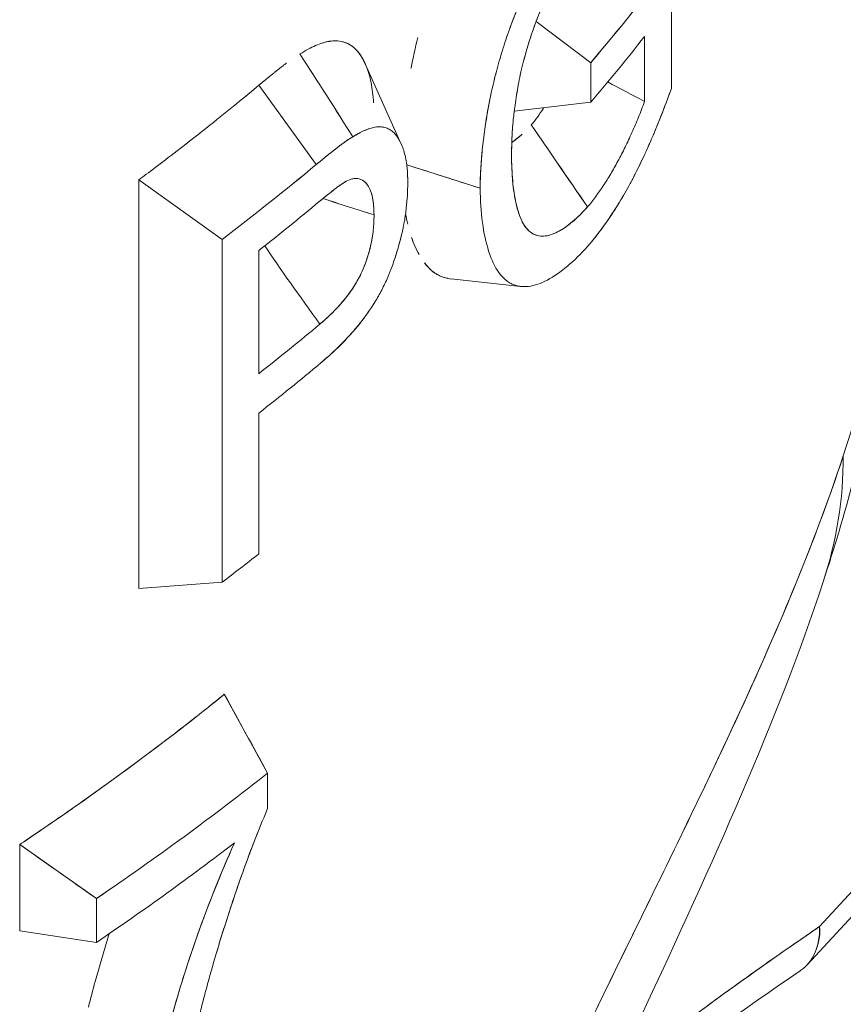
# Model space of a CAD drawing. Units: inches. Extents: x 3 to 195, y 3 to 12.
# Drawn here: x 175 to 175, y 11 to 11 of the extents above; entities that cross this region are included whole.
import ezdxf

# ---------------------------------------------------------------- set-up
doc = ezdxf.new("R2010")
doc.units = ezdxf.units.IN
doc.header["$MEASUREMENT"] = 0
doc.layers.get('0').update_dxf_attribs({"linetype": 'CONTINUOUS'})
doc.layers.add('DETAIL', color=1, linetype='CONTINUOUS')

# ---------------------------------------------------------------- blocks, each defined once
blk = doc.blocks.new('A$C0c5a7e51')
at = {"color": 0, "linetype": 'Continuous', "lineweight": 0, "extrusion": (-1e-16, 0.816497, 0.57735)}
for p, q in [((1.14548, 20.05684), (1.14548, 20.01757)), ((1.14548, 20.01757), (1.14548, 20.05684)), ((1.12048, 20.02553), (1.1036, 20.03828)), ((1.1036, 20.03828), (1.12048, 20.02553)), ((1.13714, 20.01354), (1.13714, 20.03365)), ((1.13714, 20.03365), (1.13714, 20.01354)), ((1.05071, 20.02514), (1.06185, 20.00035)), ((1.12048, 20.01328), (1.12048, 20.02553)), ((1.12048, 20.02553), (1.12048, 20.01328)), ((1.03554, 19.99399), (1.01782, 20.01857)), ((1.03554, 19.99399), (1.01782, 20.01857)), ((1.12048, 20.01328), (1.09682, 20.01055)), ((1.09682, 20.01055), (1.12048, 20.01328)), ((1.06356, 19.99393), (1.08626, 19.98666)), ((0.98066, 19.9893), (1.00641, 19.97083)), ((1.00641, 19.97083), (0.98066, 19.9893)), ((0.98066, 19.9893), (0.98066, 19.86271)), ((0.98066, 19.86271), (0.98066, 19.9893)), ((1.40191, 19.98654), (1.19131, 19.75811)), ((1.40191, 19.98654), (1.19131, 19.75811)), ((1.09895, 19.97707), (1.09883, 19.97734)), ((1.09968, 19.97565), (1.09967, 19.97564)), ((1.09967, 19.97564), (1.09968, 19.97565)), ((1.39941, 19.97615), (1.18748, 19.74627)), ((1.10898, 19.97255), (1.10897, 19.97256)), ((1.10897, 19.97256), (1.10898, 19.97255)), ((1.00641, 19.86469), (1.00641, 19.97083)), ((1.00641, 19.97083), (1.00641, 19.86469)), ((1.01776, 19.96735), (1.01776, 19.92925)), ((1.01776, 19.92925), (1.01776, 19.96735)), ((1.09871, 19.95627), (1.07734, 19.95857)), ((1.01776, 19.917), (1.01776, 19.87346)), ((1.01776, 19.87346), (1.01776, 19.917)), ((1.00641, 19.86469), (0.98066, 19.86271)), ((0.98066, 19.86271), (1.00641, 19.86469)), ((1.0071, 19.82999), (1.02049, 19.80562)), ((1.02049, 19.7946), (1.02049, 19.80562)), ((1.02049, 19.80562), (1.02049, 19.7946)), ((0.96752, 19.76678), (0.94378, 19.7835)), ((0.94378, 19.7835), (0.94378, 19.75673)), ((0.94378, 19.75673), (0.94378, 19.7835)), ((0.96752, 19.75317), (0.96752, 19.76678)), ((0.96752, 19.76678), (0.96752, 19.75317)), ((0.94378, 19.75673), (0.96752, 19.75317))]:
    blk.add_line(p, q, dxfattribs=at)
at = {"color": 0, "linetype": 'Continuous', "lineweight": 0, "extrusion": (1e-16, 2e-16, -1)}
blk.add_ellipse((0.10487, 20.31484), major_axis=(-1.1325, 0), ratio=0.57735, start_param=-2.735979, end_param=-2.683236, dxfattribs=at)
at = {"color": 0, "linetype": 'Continuous', "lineweight": 0}
for centre, major_axis, ratio, start_param, end_param in [((0.10482, 20.31486), (1.13256, 0), 0.57735, -0.458356, -0.405616), ((0.10487, 20.30259), (1.1325, 0), 0.57735, -0.458357, -0.423904), ((-15.96216, 18.00282), (-18.64409, 13.4241), 0.602547, -2.153111, -2.151638), ((0.0862, 20.02629), (1.1325, 0), 0.57735, -0.188396, 0), ((0.10484, 20.36657), (1.13254, 0), 0.577349, -0.650037, -0.606269), ((0.92861, 6.77966), (-11.36983, 11.25447), 0.724821, -0.95971, -0.958087), ((0.10487, 20.35431), (1.1325, 0), 0.57735, -0.633298, -0.604778), ((1.11137, 19.87102), (0.1097, -0.13297), 0.078597, -2.459719, -2.220526), ((0.10487, 20.3162), (1.1325, 0), 0.57735, -0.633298, -0.60449), ((0.10487, 20.30396), (1.1325, 0), 0.57735, -0.633298, -0.604033), ((1.01202, 19.92438), (0.18042, -0.05958), 0.802049, 0, 0.258914), ((0.10487, 20.26041), (1.1325, 0), 0.57735, -0.650037, -0.633298), ((1.01202, 19.92438), (0.15083, -0.10798), 0.00001, -0.000002, 0.000048), ((0.10477, 20.19046), (1.13263, 0), 0.57735, -0.704837, -0.629222), ((0.10487, 20.17681), (1.1325, 0), 0.57735, -0.704841, -0.644454)]:
    blk.add_ellipse(centre, major_axis=major_axis, ratio=ratio, start_param=start_param, end_param=end_param, dxfattribs=at)
at = {"color": 0, "linetype": 'Continuous', "lineweight": 0, "extrusion": (0, 4e-16, -1)}
blk.add_ellipse((0.10487, 20.36655), major_axis=(-1.1325, 0), ratio=0.57735, start_param=-2.535325, end_param=-2.491555, dxfattribs=at)
at = {"color": 0, "linetype": 'Continuous', "lineweight": 0, "extrusion": (0, 1e-16, -1)}
blk.add_ellipse((1.10327, 14.57002), major_axis=(4.87662, -4.57153), ratio=0.705656, start_param=-2.166449, end_param=-2.163741, dxfattribs=at)
at = {"color": 0, "linetype": 'Continuous', "lineweight": 0, "extrusion": (1e-16, 3e-16, -1)}
blk.add_ellipse((0.10487, 20.35431), major_axis=(-1.1325, 0), ratio=0.57735, start_param=-2.536814, end_param=-2.508294, dxfattribs=at)
at = {"color": 0, "linetype": 'Continuous', "lineweight": 0, "extrusion": (1e-16, 4e-16, -1)}
blk.add_ellipse((0.10487, 20.3162), major_axis=(-1.1325, 0), ratio=0.57735, start_param=-2.537103, end_param=-2.508294, dxfattribs=at)
at = {"color": 0, "linetype": 'Continuous', "lineweight": 0, "extrusion": (-1e-16, 0, -1)}
blk.add_ellipse((1.01202, 19.92438), major_axis=(0.18042, -0.05958), ratio=0.802049, start_param=-0.258914, end_param=0, dxfattribs=at)
at = {"color": 0, "linetype": 'Continuous', "lineweight": 0, "extrusion": (0, 0, -1)}
blk.add_ellipse((1.09402, 19.83609), major_axis=(-0.70482, 1.28015), ratio=0.054138, start_param=-1.564792, end_param=-1.54576, dxfattribs=at)
at = {"color": 0, "linetype": 'Continuous', "lineweight": 0, "extrusion": (1e-16, 0, -1)}
blk.add_ellipse((1.01202, 19.92438), major_axis=(0.15084, -0.10797), ratio=0.00001, start_param=0.000002, end_param=0.000051, dxfattribs=at)
at = {"color": 0, "linetype": 'Continuous', "lineweight": 0, "extrusion": (0, 3e-16, -1)}
blk.add_ellipse((0.10487, 20.19041), major_axis=(-1.1325, 0), ratio=0.57735, start_param=-2.512376, end_param=-2.436752, dxfattribs=at)
at = {"color": 0, "linetype": 'Continuous', "lineweight": 0}
for points, knots in [([(1.11959, 20.07756), (1.1155, 20.07268), (1.11118, 20.06689), (1.10504, 20.05685), (1.10305, 20.05327), (1.10023, 20.04757), (1.09931, 20.04561), (1.098, 20.04259), (1.09757, 20.04157), (1.09673, 20.03949), (1.09632, 20.03844), (1.09551, 20.03632), (1.09513, 20.03525), (1.09438, 20.0331), (1.09401, 20.03202), (1.09297, 20.02877), (1.09232, 20.0266), (1.09053, 20.02005), (1.08954, 20.01568), (1.08716, 20.00271), (1.08635, 19.99429), (1.08626, 19.98666)], [0, 0, 0, 0, 0.25, 0.25, 0.375, 0.375, 0.4375, 0.4375, 0.468751, 0.468751, 0.500001, 0.500001, 0.531251, 0.531251, 0.562501, 0.562501, 0.625001, 0.625001, 0.750001, 0.750001, 1.000001, 1.000001, 1.000001, 1.000001]), ([(1.11959, 20.07756), (1.11854, 20.07631), (1.1175, 20.07503), (1.11646, 20.0737), (1.11542, 20.07236), (1.11437, 20.07097), (1.1133, 20.06949), (1.11116, 20.06653), (1.10907, 20.06341), (1.10702, 20.06006), (1.10497, 20.05671), (1.103, 20.05314), (1.10111, 20.04933), (1.09922, 20.04553), (1.09747, 20.0415), (1.0959, 20.03735), (1.09512, 20.03528), (1.09437, 20.03313), (1.09367, 20.03096), (1.09297, 20.0288), (1.09232, 20.02663), (1.09173, 20.02444), (1.09113, 20.02226), (1.09058, 20.02008), (1.09008, 20.0179), (1.08959, 20.01572), (1.08914, 20.01355), (1.08874, 20.01138), (1.08834, 20.00922), (1.088, 20.00707), (1.0877, 20.00495), (1.0874, 20.00282), (1.08714, 20.00072), (1.08694, 19.99865), (1.08673, 19.99657), (1.08658, 19.99454), (1.08646, 19.99254), (1.08635, 19.99054), (1.08629, 19.98858), (1.08626, 19.98666)], [0, 0, 0, 0, 0.0625, 0.0625, 0.0625, 0.125, 0.125, 0.125, 0.25, 0.25, 0.25, 0.375, 0.375, 0.375, 0.5, 0.5, 0.5, 0.5625, 0.5625, 0.5625, 0.625, 0.625, 0.625, 0.6875, 0.6875, 0.6875, 0.75, 0.75, 0.75, 0.8125, 0.8125, 0.8125, 0.875, 0.875, 0.875, 0.9375, 0.9375, 0.9375, 1, 1, 1, 1]), ([(1.09852, 20.021), (1.09947, 20.02543), (1.10071, 20.02995), (1.10218, 20.03432), (1.10292, 20.0365), (1.10371, 20.03864), (1.10456, 20.04071), (1.10499, 20.04175), (1.10543, 20.04277), (1.10588, 20.04377), (1.10611, 20.04427), (1.10633, 20.04476), (1.10657, 20.04525), (1.1068, 20.04574), (1.10703, 20.04622), (1.10727, 20.0467), (1.10751, 20.04717), (1.10775, 20.04764), (1.10799, 20.0481), (1.10823, 20.04857), (1.10848, 20.04902), (1.10872, 20.04947), (1.10921, 20.05037), (1.1097, 20.05124), (1.1102, 20.05209), (1.1112, 20.05379), (1.11221, 20.05539), (1.11324, 20.05691), (1.11529, 20.05995), (1.11737, 20.06265), (1.11942, 20.06512)], [0, 0, 0, 0, 0.25, 0.25, 0.25, 0.375, 0.375, 0.375, 0.4375, 0.4375, 0.4375, 0.46875, 0.46875, 0.46875, 0.5, 0.5, 0.5, 0.53125, 0.53125, 0.53125, 0.5625, 0.5625, 0.5625, 0.625, 0.625, 0.625, 0.75, 0.75, 0.75, 1, 1, 1, 1]), ([(1.09852, 20.021), (1.099, 20.02324), (1.09954, 20.02547), (1.10016, 20.02771), (1.10077, 20.02995), (1.10145, 20.03216), (1.10219, 20.03435), (1.10293, 20.03654), (1.10372, 20.03867), (1.10458, 20.04075), (1.10543, 20.04283), (1.10633, 20.04482), (1.10726, 20.04668), (1.1082, 20.04854), (1.10917, 20.05034), (1.11017, 20.05204), (1.11117, 20.05373), (1.11218, 20.05534), (1.1132, 20.05685), (1.11422, 20.05837), (1.11525, 20.0598), (1.11628, 20.06116), (1.11731, 20.06252), (1.11834, 20.06381), (1.11942, 20.06512)], [0, 0, 0, 0, 0.125, 0.125, 0.125, 0.25, 0.25, 0.25, 0.375, 0.375, 0.375, 0.5, 0.5, 0.5, 0.625, 0.625, 0.625, 0.75, 0.75, 0.75, 0.875, 0.875, 0.875, 1, 1, 1, 1]), ([(1.03049, 20.02823), (1.03229, 20.02932), (1.03386, 20.03016), (1.03534, 20.03081), (1.03682, 20.03147), (1.03831, 20.03193), (1.0397, 20.03215), (1.0411, 20.03237), (1.04245, 20.03232), (1.04371, 20.03201), (1.04498, 20.03169), (1.04612, 20.0311), (1.04713, 20.03024), (1.04814, 20.02938), (1.04904, 20.02826), (1.04983, 20.02687), (1.05063, 20.02549), (1.05129, 20.02392), (1.05182, 20.02216), (1.05235, 20.0204), (1.05274, 20.01846), (1.05299, 20.01634), (1.05312, 20.01528), (1.05322, 20.01416), (1.05326, 20.0132), (1.05326, 20.01317), (1.05327, 20.01314), (1.05327, 20.0131)], [0, 0, 0, 0, 0.000223384, 0.000223384, 0.000223384, 0.000446769, 0.000446769, 0.000446769, 0.000670153, 0.000670153, 0.000670153, 0.000893538, 0.000893538, 0.000893538, 0.001116922, 0.001116922, 0.001116922, 0.001340307, 0.001340307, 0.001340307, 0.001563691, 0.001563691, 0.001563691, 0.001675383, 0.001675383, 0.001675383, 0.001679254, 0.001679254, 0.001679254, 0.001679254]), ([(1.03724, 20.03155), (1.03796, 20.03178), (1.03868, 20.03197), (1.03941, 20.0321), (1.0395, 20.03211), (1.03958, 20.03213), (1.03967, 20.03214), (1.04037, 20.03225), (1.04103, 20.03229), (1.04164, 20.03228), (1.04239, 20.03226), (1.04308, 20.03216), (1.04371, 20.03201), (1.04379, 20.03199), (1.04398, 20.03194), (1.0441, 20.0319), (1.0447, 20.03172), (1.04521, 20.03149), (1.04564, 20.03126), (1.04633, 20.03089), (1.04682, 20.0305), (1.04716, 20.03021), (1.04721, 20.03017), (1.04729, 20.0301), (1.04736, 20.03003), (1.04826, 20.02922), (1.04919, 20.02807), (1.05004, 20.0265), (1.05027, 20.02607), (1.0505, 20.02563), (1.05071, 20.02514)], [0.0003338515, 0.0003338515, 0.0003338515, 0.0003338515, 0.0004348108, 0.0004348108, 0.0004348108, 0.0004467688, 0.0004467688, 0.0004467688, 0.0005466664, 0.0005466664, 0.0005466664, 0.0006701533, 0.0006701533, 0.0006701533, 0.0006872133, 0.0006872133, 0.0006872133, 0.0007665796, 0.0007665796, 0.0007665796, 0.0008935377, 0.0008935377, 0.0008935377, 0.0009139211, 0.0009139211, 0.0009139211, 0.0011582305, 0.0011582305, 0.0011582305, 0.0012239335, 0.0012239335, 0.0012239335, 0.0012239335]), ([(1.06487, 20.02378), (1.06488, 20.02381), (1.06488, 20.02385), (1.06489, 20.02389), (1.06548, 20.02698), (1.06618, 20.03011), (1.06696, 20.03328)], [0.24912694, 0.24912694, 0.24912694, 0.24912694, 0.25, 0.25, 0.25, 0.32590672, 0.32590672, 0.32590672, 0.32590672]), ([(1.19244, 19.8648), (1.19587, 19.87518), (1.19898, 19.88567), (1.20455, 19.90683), (1.207, 19.91751), (1.21123, 19.939), (1.213, 19.94981), (1.21584, 19.97155), (1.21691, 19.98247), (1.21834, 20.00435), (1.2187, 20.01532), (1.2187, 20.02629)], [5.4228376, 5.4228376, 5.4228376, 5.4228376, 5.4605168, 5.4605168, 5.498196, 5.498196, 5.5358752, 5.5358752, 5.5735544, 5.5735544, 5.6112335, 5.6112335, 5.6112335, 5.6112335]), ([(1.01782, 20.01857), (1.01882, 20.01939), (1.01982, 20.02022), (1.02085, 20.02106), (1.02136, 20.02147), (1.02187, 20.02189), (1.02238, 20.0223), (1.02264, 20.0225), (1.0229, 20.02271), (1.02316, 20.02291), (1.02342, 20.02312), (1.0237, 20.02333), (1.02394, 20.02353), (1.02404, 20.0236), (1.02413, 20.02368), (1.02422, 20.02375), (1.02448, 20.02396), (1.02474, 20.02417), (1.02496, 20.02433), (1.0251, 20.02443), (1.02525, 20.02455), (1.02546, 20.02472), (1.02556, 20.02479), (1.02568, 20.02488), (1.02578, 20.02496), (1.02597, 20.0251), (1.02612, 20.02522), (1.02627, 20.02533), (1.02629, 20.02535), (1.02631, 20.02536), (1.02633, 20.02538)], [0, 0, 0, 0, 0.0001380056, 0.0001380056, 0.0001380056, 0.0002065112, 0.0002065112, 0.0002065112, 0.0002407645, 0.0002407645, 0.0002407645, 0.0002750181, 0.0002750181, 0.0002750181, 0.0002880496, 0.0002880496, 0.0002880496, 0.0003240558, 0.0003240558, 0.0003240558, 0.0003487223, 0.0003487223, 0.0003487223, 0.000360062, 0.000360062, 0.000360062, 0.0003792924, 0.0003792924, 0.0003792924, 0.0003819194, 0.0003819194, 0.0003819194, 0.0003819194]), ([(1.09599, 19.99716), (1.09602, 19.99901), (1.09605, 20.00086), (1.09619, 20.00372), (1.09625, 20.00469), (1.09641, 20.00665), (1.0965, 20.00764), (1.09666, 20.00914), (1.09671, 20.00964), (1.09683, 20.01065), (1.0969, 20.01115), (1.0971, 20.01268), (1.09726, 20.01371), (1.09775, 20.01681), (1.09812, 20.0189), (1.09852, 20.021)], [0, 0, 0, 0, 0.25, 0.25, 0.375, 0.375, 0.5, 0.5, 0.5625, 0.5625, 0.625, 0.625, 0.75, 0.75, 1, 1, 1, 1]), ([(1.09599, 19.99716), (1.096, 19.9978), (1.096, 19.99827), (1.09601, 19.99869), (1.09602, 19.9991), (1.09603, 19.99957), (1.09604, 20.00001), (1.09605, 20.00046), (1.09607, 20.00093), (1.09608, 20.00139), (1.0961, 20.00184), (1.09612, 20.00232), (1.09614, 20.00277), (1.09623, 20.00458), (1.09639, 20.00654), (1.0966, 20.00863), (1.09666, 20.00916), (1.09672, 20.00966), (1.09677, 20.01015), (1.09683, 20.01064), (1.0969, 20.01115), (1.09696, 20.01165), (1.0971, 20.01264), (1.09725, 20.01367), (1.09741, 20.0147), (1.09757, 20.01573), (1.09775, 20.01677), (1.09793, 20.0178), (1.09811, 20.01884), (1.09831, 20.01988), (1.09852, 20.021)], [0, 0, 0, 0, 0.0625, 0.0625, 0.0625, 0.125, 0.125, 0.125, 0.1875, 0.1875, 0.1875, 0.25, 0.25, 0.25, 0.5, 0.5, 0.5, 0.5625, 0.5625, 0.5625, 0.625, 0.625, 0.625, 0.75, 0.75, 0.75, 0.875, 0.875, 0.875, 1, 1, 1, 1]), ([(0.98066, 19.9893), (0.98333, 19.99126), (0.98751, 19.99439), (0.99248, 19.99822), (0.99621, 20.0011), (0.99925, 20.00349), (1.00262, 20.00616), (1.00851, 20.01085), (1.01367, 20.0151), (1.01782, 20.01857)], [0, 0, 0, 0, 0.000521363, 0.000521363, 0.000521363, 0.000912385, 0.000912385, 0.000912385, 0.001596674, 0.001596674, 0.001596674, 0.001596674]), ([(1.12029, 19.96951), (1.12265, 19.97238), (1.125, 19.97553), (1.12842, 19.98073), (1.12954, 19.98254), (1.13174, 19.98633), (1.13282, 19.98833), (1.13495, 19.99244), (1.13599, 19.99456), (1.13751, 19.99783), (1.13801, 19.99893), (1.139, 20.00116), (1.13949, 20.00228), (1.1419, 20.00799), (1.14372, 20.01276), (1.14548, 20.01757)], [0, 0, 0, 0, 0.2499993, 0.2499993, 0.374999, 0.374999, 0.4999987, 0.4999987, 0.6249984, 0.6249984, 0.6874982, 0.6874982, 0.749998, 0.749998, 0.9999974, 0.9999974, 0.9999974, 0.9999974]), ([(1.06388, 19.98826), (1.06387, 19.98915), (1.06385, 19.99004), (1.06381, 19.9909), (1.0638, 19.99133), (1.06377, 19.99176), (1.06374, 19.99217), (1.06371, 19.99259), (1.06367, 19.99299), (1.06362, 19.99339), (1.06344, 19.99499), (1.06316, 19.99648), (1.06277, 19.99782), (1.06258, 19.99849), (1.06236, 19.99912), (1.06212, 19.99971), (1.06188, 20.0003), (1.06162, 20.00087), (1.06134, 20.0014), (1.06076, 20.00245), (1.0601, 20.00335), (1.05935, 20.00404), (1.05897, 20.00439), (1.05857, 20.00468), (1.05815, 20.00491), (1.05772, 20.00515), (1.05727, 20.00533), (1.0568, 20.00545), (1.05633, 20.00558), (1.05583, 20.00565), (1.05533, 20.00567), (1.05482, 20.00569), (1.0543, 20.00565), (1.05377, 20.00556), (1.05163, 20.00521), (1.04926, 20.00403), (1.04689, 20.00262)], [0, 0, 0, 0, 0.0625, 0.0625, 0.0625, 0.09375, 0.09375, 0.09375, 0.125, 0.125, 0.125, 0.25, 0.25, 0.25, 0.3125, 0.3125, 0.3125, 0.375, 0.375, 0.375, 0.5, 0.5, 0.5, 0.5625, 0.5625, 0.5625, 0.625, 0.625, 0.625, 0.6875, 0.6875, 0.6875, 0.75, 0.75, 0.75, 1, 1, 1, 1]), ([(1.06388, 19.98826), (1.06387, 19.98886), (1.06387, 19.9893), (1.06386, 19.98969), (1.06385, 19.99008), (1.06383, 19.99052), (1.06381, 19.99094), (1.06379, 19.99135), (1.06377, 19.99178), (1.06374, 19.99218), (1.06371, 19.99259), (1.06367, 19.99299), (1.06362, 19.99339), (1.06353, 19.99419), (1.06342, 19.99496), (1.06327, 19.9957), (1.06313, 19.99644), (1.06296, 19.99715), (1.06277, 19.99782), (1.06258, 19.99849), (1.06236, 19.99912), (1.06212, 19.99972), (1.06188, 20.00032), (1.06162, 20.00088), (1.06133, 20.0014), (1.06104, 20.00193), (1.06074, 20.00242), (1.06041, 20.00286), (1.06007, 20.0033), (1.05972, 20.0037), (1.05934, 20.00405), (1.05916, 20.00422), (1.05896, 20.00438), (1.05876, 20.00452), (1.05857, 20.00467), (1.05836, 20.0048), (1.05815, 20.00491), (1.05772, 20.00515), (1.05727, 20.00533), (1.0568, 20.00545), (1.05633, 20.00558), (1.05584, 20.00565), (1.05533, 20.00567), (1.05507, 20.00568), (1.05482, 20.00567), (1.05456, 20.00566), (1.0543, 20.00564), (1.05404, 20.00561), (1.05378, 20.00557), (1.05325, 20.00548), (1.0527, 20.00534), (1.05215, 20.00516), (1.05159, 20.00498), (1.05102, 20.00476), (1.05044, 20.0045), (1.04987, 20.00424), (1.04928, 20.00396), (1.0487, 20.00364), (1.04811, 20.00333), (1.04752, 20.003), (1.04689, 20.00262)], [0, 0, 0, 0, 0.03125, 0.03125, 0.03125, 0.0625, 0.0625, 0.0625, 0.09375, 0.09375, 0.09375, 0.125, 0.125, 0.125, 0.1875, 0.1875, 0.1875, 0.25, 0.25, 0.25, 0.3125, 0.3125, 0.3125, 0.375, 0.375, 0.375, 0.4375, 0.4375, 0.4375, 0.5, 0.5, 0.5, 0.53125, 0.53125, 0.53125, 0.5625, 0.5625, 0.5625, 0.625, 0.625, 0.625, 0.6875, 0.6875, 0.6875, 0.71875, 0.71875, 0.71875, 0.75, 0.75, 0.75, 0.8125, 0.8125, 0.8125, 0.875, 0.875, 0.875, 0.9375, 0.9375, 0.9375, 1, 1, 1, 1]), ([(1.04689, 20.00262), (1.04597, 20.00203), (1.04504, 20.00144), (1.04386, 20.00059), (1.04363, 20.00042), (1.04316, 20.00007), (1.04292, 19.99989), (1.04221, 19.99935), (1.04174, 19.99898), (1.04103, 19.99843), (1.04079, 19.99824), (1.04032, 19.99787), (1.04008, 19.99768), (1.03937, 19.99711), (1.03889, 19.99673), (1.03746, 19.99557), (1.0365, 19.99478), (1.03554, 19.99399)], [0, 0, 0, 0, 0.250001, 0.250001, 0.312501, 0.312501, 0.375001, 0.375001, 0.500002, 0.500002, 0.562502, 0.562502, 0.625002, 0.625002, 0.750003, 0.750003, 1.000003, 1.000003, 1.000003, 1.000003]), ([(1.04689, 20.00262), (1.04661, 20.00245), (1.04638, 20.0023), (1.04616, 20.00216), (1.04594, 20.00201), (1.04571, 20.00186), (1.04547, 20.0017), (1.04499, 20.00138), (1.04452, 20.00106), (1.0441, 20.00076), (1.04368, 20.00045), (1.0432, 20.0001), (1.04276, 19.99976), (1.04232, 19.99943), (1.04184, 19.99906), (1.04136, 19.99869), (1.04039, 19.99794), (1.03944, 19.99718), (1.03853, 19.99644), (1.03761, 19.99569), (1.03666, 19.99491), (1.03554, 19.99399)], [0, 0, 0, 0, 0.0625, 0.0625, 0.0625, 0.125, 0.125, 0.125, 0.25, 0.25, 0.25, 0.375, 0.375, 0.375, 0.5, 0.5, 0.5, 0.75, 0.75, 0.75, 1, 1, 1, 1]), ([(1.11953, 19.98088), (1.11647, 19.97749), (1.11327, 19.97471), (1.10727, 19.9716), (1.10446, 19.97129), (1.10104, 19.97359), (1.10008, 19.9748), (1.0985, 19.97791), (1.09787, 19.97981), (1.09641, 19.98627), (1.09601, 19.99159), (1.09599, 19.99716)], [0, 0, 0, 0, 0.25, 0.25, 0.5, 0.5, 0.625, 0.625, 0.75, 0.75, 1, 1, 1, 1]), ([(1.11953, 19.98088), (1.11875, 19.98002), (1.11798, 19.97921), (1.1172, 19.97845), (1.11642, 19.97768), (1.11564, 19.97697), (1.11485, 19.9763), (1.11326, 19.97496), (1.11173, 19.9739), (1.11022, 19.97312), (1.10872, 19.97235), (1.10728, 19.97191), (1.10591, 19.97183), (1.10455, 19.97175), (1.10329, 19.97208), (1.10218, 19.97282), (1.10107, 19.97357), (1.1001, 19.97475), (1.09931, 19.97631), (1.09852, 19.97786), (1.09788, 19.97973), (1.0974, 19.98189), (1.09691, 19.98404), (1.09656, 19.98642), (1.09634, 19.98898), (1.09611, 19.99155), (1.096, 19.99424), (1.09599, 19.99716)], [0, 0, 0, 0, 0.0625, 0.0625, 0.0625, 0.125, 0.125, 0.125, 0.25, 0.25, 0.25, 0.375, 0.375, 0.375, 0.5, 0.5, 0.5, 0.625, 0.625, 0.625, 0.75, 0.75, 0.75, 0.875, 0.875, 0.875, 1, 1, 1, 1]), ([(1.04533, 19.98909), (1.04612, 19.98939), (1.04673, 19.98957), (1.04723, 19.98966), (1.04772, 19.98974), (1.04828, 19.98972), (1.0488, 19.98958), (1.04985, 19.9893), (1.05072, 19.98865), (1.05143, 19.98762), (1.05215, 19.98659), (1.05266, 19.98528), (1.05295, 19.9838), (1.05324, 19.98232), (1.05339, 19.98056), (1.05344, 19.97841)], [0, 0, 0, 0, 0.0000890975, 0.0000890975, 0.0000890975, 0.0001781949, 0.0001781949, 0.0001781949, 0.0003563898, 0.0003563898, 0.0003563898, 0.0005345847, 0.0005345847, 0.0005345847, 0.0007127796, 0.0007127796, 0.0007127796, 0.0007127796]), ([(1.05344, 19.97841), (1.0534, 19.9803), (1.05328, 19.9821), (1.05297, 19.98369), (1.05282, 19.98448), (1.05261, 19.98522), (1.05235, 19.98588), (1.05209, 19.98654), (1.05179, 19.98711), (1.05144, 19.98761), (1.05074, 19.98861), (1.04986, 19.9893), (1.04883, 19.98957), (1.04858, 19.98964), (1.04831, 19.98968), (1.04803, 19.9897), (1.04789, 19.9897), (1.04775, 19.98971), (1.04761, 19.9897), (1.04746, 19.98969), (1.04732, 19.98967), (1.04717, 19.98965), (1.04658, 19.98955), (1.04595, 19.98933), (1.04533, 19.98909)], [0, 0, 0, 0, 0.0001781948, 0.0001781948, 0.0001781948, 0.0002672922, 0.0002672922, 0.0002672922, 0.0003563896, 0.0003563896, 0.0003563896, 0.0005345844, 0.0005345844, 0.0005345844, 0.0005791331, 0.0005791331, 0.0005791331, 0.0006014075, 0.0006014075, 0.0006014075, 0.0006236818, 0.0006236818, 0.0006236818, 0.0007127796, 0.0007127796, 0.0007127796, 0.0007127796]), ([(1.04533, 19.98909), (1.04461, 19.98872), (1.04389, 19.98827), (1.04316, 19.98776), (1.04279, 19.98751), (1.04243, 19.98725), (1.04206, 19.98698), (1.04188, 19.98685), (1.04169, 19.98671), (1.04151, 19.98657), (1.04132, 19.98643), (1.04114, 19.98629), (1.04095, 19.98615), (1.04059, 19.98586), (1.04022, 19.98557), (1.03985, 19.98527), (1.03966, 19.98513), (1.03948, 19.98498), (1.03929, 19.98483), (1.03911, 19.98468), (1.03892, 19.98453), (1.03873, 19.98437), (1.03799, 19.98377), (1.03725, 19.98316), (1.0365, 19.98254)], [0, 0, 0, 0, 0.0000999513, 0.0000999513, 0.0000999513, 0.0001499269, 0.0001499269, 0.0001499269, 0.0001749147, 0.0001749147, 0.0001749147, 0.0001999025, 0.0001999025, 0.0001999025, 0.0002498782, 0.0002498782, 0.0002498782, 0.000274866, 0.000274866, 0.000274866, 0.0002998538, 0.0002998538, 0.0002998538, 0.000399805, 0.000399805, 0.000399805, 0.000399805]), ([(1.0365, 19.98254), (1.03853, 19.98422), (1.04001, 19.98542), (1.0412, 19.98634), (1.04179, 19.98679), (1.04253, 19.98733), (1.04324, 19.98782), (1.04395, 19.98831), (1.04467, 19.98875), (1.04533, 19.98909)], [0, 0, 0, 0, 0.0002000327, 0.0002000327, 0.0002000327, 0.0003000491, 0.0003000491, 0.0003000491, 0.0004000655, 0.0004000655, 0.0004000655, 0.0004000655]), ([(1.03698, 19.93259), (1.03867, 19.93405), (1.04036, 19.93555), (1.04204, 19.93715), (1.04287, 19.93795), (1.04371, 19.93878), (1.04453, 19.93965), (1.04536, 19.94051), (1.04618, 19.94141), (1.04699, 19.94235), (1.04861, 19.94422), (1.05022, 19.94624), (1.05175, 19.94845), (1.05252, 19.94955), (1.05327, 19.95069), (1.05399, 19.95189), (1.05435, 19.95248), (1.05471, 19.95309), (1.05505, 19.95372), (1.0554, 19.95435), (1.05574, 19.95499), (1.05606, 19.95564), (1.05672, 19.95694), (1.05734, 19.95829), (1.05791, 19.95967), (1.05806, 19.96001), (1.0582, 19.96035), (1.05833, 19.9607), (1.0584, 19.96087), (1.05847, 19.96104), (1.05854, 19.96122), (1.0586, 19.96139), (1.05867, 19.96156), (1.05873, 19.96174), (1.059, 19.96243), (1.05925, 19.96313), (1.05949, 19.96383), (1.06047, 19.96664), (1.06131, 19.96951), (1.06197, 19.97233), (1.06214, 19.97303), (1.06229, 19.97373), (1.06244, 19.97443), (1.06251, 19.97478), (1.06258, 19.97513), (1.06264, 19.97547), (1.06271, 19.97582), (1.06277, 19.97616), (1.06283, 19.97651), (1.06307, 19.97788), (1.06327, 19.97923), (1.06342, 19.98057), (1.06371, 19.98323), (1.06385, 19.98581), (1.06388, 19.98826)], [0, 0, 0, 0, 0.125, 0.125, 0.125, 0.1875, 0.1875, 0.1875, 0.25, 0.25, 0.25, 0.375, 0.375, 0.375, 0.4375, 0.4375, 0.4375, 0.46875, 0.46875, 0.46875, 0.5, 0.5, 0.5, 0.5625, 0.5625, 0.5625, 0.578125, 0.578125, 0.578125, 0.585937, 0.585937, 0.585937, 0.59375, 0.59375, 0.59375, 0.625, 0.625, 0.625, 0.75, 0.75, 0.75, 0.78125, 0.78125, 0.78125, 0.796875, 0.796875, 0.796875, 0.8125, 0.8125, 0.8125, 0.875, 0.875, 0.875, 1, 1, 1, 1]), ([(1.03698, 19.93259), (1.03793, 19.93341), (1.03878, 19.93415), (1.0396, 19.93489), (1.04042, 19.93563), (1.04126, 19.93641), (1.04209, 19.9372), (1.04292, 19.93799), (1.04375, 19.93883), (1.04455, 19.93967), (1.04495, 19.94009), (1.04537, 19.94053), (1.04576, 19.94097), (1.04616, 19.9414), (1.04657, 19.94186), (1.04699, 19.94235), (1.04784, 19.94333), (1.04865, 19.94431), (1.04944, 19.94532), (1.05023, 19.94633), (1.05102, 19.94739), (1.05178, 19.94849), (1.05255, 19.94959), (1.05329, 19.95073), (1.054, 19.95191), (1.05418, 19.9522), (1.05436, 19.9525), (1.05453, 19.9528), (1.0547, 19.9531), (1.05488, 19.95341), (1.05505, 19.95372), (1.0554, 19.95435), (1.05573, 19.95499), (1.05606, 19.95564), (1.05672, 19.95695), (1.05734, 19.95829), (1.05791, 19.95967), (1.05806, 19.96001), (1.0582, 19.96036), (1.05833, 19.96069), (1.05846, 19.96102), (1.05859, 19.96137), (1.05873, 19.96172), (1.059, 19.96243), (1.05925, 19.96313), (1.05949, 19.96383), (1.05998, 19.96524), (1.06043, 19.96665), (1.06085, 19.96808), (1.06127, 19.9695), (1.06164, 19.97092), (1.06197, 19.97233), (1.06214, 19.97304), (1.06229, 19.97374), (1.06244, 19.97444), (1.06251, 19.97479), (1.06258, 19.97514), (1.06265, 19.97548), (1.06271, 19.97582), (1.06277, 19.97616), (1.06283, 19.9765), (1.06307, 19.97784), (1.06326, 19.97919), (1.06341, 19.98052), (1.06356, 19.98185), (1.06367, 19.98316), (1.06375, 19.98444), (1.06382, 19.98572), (1.06387, 19.98697), (1.06388, 19.98826)], [0, 0, 0, 0, 0.0625, 0.0625, 0.0625, 0.125, 0.125, 0.125, 0.1875, 0.1875, 0.1875, 0.21875, 0.21875, 0.21875, 0.25, 0.25, 0.25, 0.3125, 0.3125, 0.3125, 0.375, 0.375, 0.375, 0.4375, 0.4375, 0.4375, 0.453125, 0.453125, 0.453125, 0.46875, 0.46875, 0.46875, 0.5, 0.5, 0.5, 0.5625, 0.5625, 0.5625, 0.578125, 0.578125, 0.578125, 0.59375, 0.59375, 0.59375, 0.625, 0.625, 0.625, 0.6875, 0.6875, 0.6875, 0.75, 0.75, 0.75, 0.78125, 0.78125, 0.78125, 0.796875, 0.796875, 0.796875, 0.8125, 0.8125, 0.8125, 0.875, 0.875, 0.875, 0.9375, 0.9375, 0.9375, 1, 1, 1, 1]), ([(1.08626, 19.98666), (1.08635, 19.97919), (1.08722, 19.97241), (1.08975, 19.96453), (1.0908, 19.96229), (1.0927, 19.95966), (1.09338, 19.95891), (1.09449, 19.95798), (1.09487, 19.9577), (1.09546, 19.95734), (1.09566, 19.95723), (1.09607, 19.95702), (1.09628, 19.95693), (1.0967, 19.95676), (1.09692, 19.95669), (1.09735, 19.95655), (1.09756, 19.95649), (1.09822, 19.95634), (1.09867, 19.95627), (1.10003, 19.95616), (1.10096, 19.95621), (1.10382, 19.95671), (1.10582, 19.9575), (1.11194, 19.961), (1.11621, 19.96484), (1.12029, 19.96951)], [0, 0, 0, 0, 0.2499999, 0.2499999, 0.3749998, 0.3749998, 0.4374998, 0.4374998, 0.4687498, 0.4687498, 0.4843748, 0.4843748, 0.4999998, 0.4999998, 0.5156248, 0.5156248, 0.5312498, 0.5312498, 0.5624998, 0.5624998, 0.6249997, 0.6249997, 0.7499997, 0.7499997, 0.9999996, 0.9999996, 0.9999996, 0.9999996]), ([(1.03669, 19.94459), (1.03877, 19.94638), (1.04083, 19.94828), (1.04284, 19.95053), (1.04385, 19.95165), (1.04486, 19.95287), (1.04582, 19.95419), (1.04678, 19.95552), (1.04771, 19.95696), (1.04856, 19.95853), (1.0494, 19.96011), (1.05014, 19.96176), (1.05078, 19.96348), (1.05094, 19.96391), (1.05109, 19.96434), (1.05124, 19.96478), (1.05139, 19.96522), (1.05152, 19.96565), (1.05165, 19.96609), (1.05191, 19.96695), (1.05214, 19.96782), (1.05234, 19.96868), (1.05243, 19.96911), (1.05253, 19.96954), (1.05261, 19.96997), (1.05266, 19.97018), (1.0527, 19.9704), (1.05274, 19.97061), (1.05278, 19.97083), (1.05282, 19.97104), (1.05285, 19.97125), (1.053, 19.97209), (1.05311, 19.97292), (1.0532, 19.97373), (1.05328, 19.97454), (1.05334, 19.97533), (1.05338, 19.97611), (1.05342, 19.97689), (1.05343, 19.97765), (1.05344, 19.97841)], [0, 0, 0, 0, 0.000277892, 0.000277892, 0.000277892, 0.000416839, 0.000416839, 0.000416839, 0.000555785, 0.000555785, 0.000555785, 0.000694731, 0.000694731, 0.000694731, 0.000729468, 0.000729468, 0.000729468, 0.000764204, 0.000764204, 0.000764204, 0.000833677, 0.000833677, 0.000833677, 0.000868414, 0.000868414, 0.000868414, 0.000885782, 0.000885782, 0.000885782, 0.00090315, 0.00090315, 0.00090315, 0.000972623, 0.000972623, 0.000972623, 0.001042097, 0.001042097, 0.001042097, 0.001111569, 0.001111569, 0.001111569, 0.001111569]), ([(1.05323, 19.97407), (1.05322, 19.97395), (1.05321, 19.97383), (1.05319, 19.97371), (1.05302, 19.97209), (1.05274, 19.97041), (1.05233, 19.96864), (1.05192, 19.96688), (1.0514, 19.96514), (1.05076, 19.96344), (1.05013, 19.96173), (1.04939, 19.96008), (1.04863, 19.95867), (1.04712, 19.95585), (1.04522, 19.95318), (1.04301, 19.95072), (1.04191, 19.94949), (1.04089, 19.94844), (1.03989, 19.94748), (1.03889, 19.94653), (1.03785, 19.9456), (1.03669, 19.94459)], [0.0001284553, 0.0001284553, 0.0001284553, 0.0001284553, 0.0001389462, 0.0001389462, 0.0001389462, 0.0002778923, 0.0002778923, 0.0002778923, 0.0004168385, 0.0004168385, 0.0004168385, 0.0005557847, 0.0005557847, 0.0005557847, 0.000833677, 0.000833677, 0.000833677, 0.0009726232, 0.0009726232, 0.0009726232, 0.0011115693, 0.0011115693, 0.0011115693, 0.0011115693]), ([(1.06736, 19.96611), (1.0665, 19.96764), (1.06574, 19.96939), (1.06508, 19.97133), (1.06508, 19.97134), (1.06507, 19.97135), (1.06507, 19.97137)], [0.67220522, 0.67220522, 0.67220522, 0.67220522, 0.75, 0.75, 0.75, 0.75050899, 0.75050899, 0.75050899, 0.75050899]), ([(1.07626, 19.95874), (1.07617, 19.95876), (1.07607, 19.95878), (1.07597, 19.9588), (1.07571, 19.95886), (1.07544, 19.95894), (1.07516, 19.95902), (1.07493, 19.95909), (1.0747, 19.95917), (1.07448, 19.95926), (1.07408, 19.95941), (1.07386, 19.95951), (1.07356, 19.95966), (1.07336, 19.95976), (1.07316, 19.95987), (1.07299, 19.95997), (1.07291, 19.96001), (1.07286, 19.96004), (1.0728, 19.96008), (1.07251, 19.96025), (1.07209, 19.96052), (1.07158, 19.96092), (1.07148, 19.961), (1.07141, 19.96106), (1.07134, 19.96112), (1.07053, 19.96179), (1.06975, 19.9626), (1.06902, 19.96356)], [0.4721099, 0.4721099, 0.4721099, 0.4721099, 0.4767311, 0.4767311, 0.4767311, 0.4894384, 0.4894384, 0.4894384, 0.5, 0.5, 0.5, 0.5184335, 0.5184335, 0.5184335, 0.53125, 0.53125, 0.53125, 0.53681, 0.53681, 0.53681, 0.5625, 0.5625, 0.5625, 0.5674985, 0.5674985, 0.5674985, 0.624888, 0.624888, 0.624888, 0.624888]), ([(1.07757, 19.95855), (1.07649, 19.95865), (1.07545, 19.95889), (1.07445, 19.95927), (1.07243, 19.96004), (1.07061, 19.96148), (1.06904, 19.96354), (1.06903, 19.96355), (1.06903, 19.96355), (1.06902, 19.96356)], [0.438322, 0.438322, 0.438322, 0.438322, 0.5, 0.5, 0.5, 0.625, 0.625, 0.625, 0.6253176, 0.6253176, 0.6253176, 0.6253176]), ([(1.19866, 19.90383), (1.19382, 19.88918), (1.18814, 19.87421), (1.18166, 19.85868), (1.17518, 19.84314), (1.1679, 19.82704), (1.15986, 19.81002), (1.15584, 19.80151), (1.15163, 19.79277), (1.14724, 19.78374), (1.14285, 19.7747), (1.13833, 19.76549), (1.13373, 19.75608), (1.12913, 19.74667), (1.12443, 19.73705), (1.11969, 19.72719), (1.11494, 19.71733), (1.11014, 19.70722), (1.10533, 19.69682), (1.10413, 19.69421), (1.10292, 19.69159), (1.10173, 19.68897), (1.10053, 19.68634), (1.09934, 19.68371), (1.09816, 19.68108), (1.09579, 19.67581), (1.09345, 19.67051), (1.09115, 19.6652), (1.08655, 19.65456), (1.08209, 19.64382), (1.07782, 19.63297), (1.07568, 19.62754), (1.0736, 19.62209), (1.07156, 19.6166), (1.07055, 19.61386), (1.06955, 19.6111), (1.06856, 19.60835), (1.06758, 19.60561), (1.06662, 19.60287), (1.06568, 19.60015), (1.06192, 19.58923), (1.0585, 19.57846), (1.05542, 19.56779), (1.05235, 19.55713), (1.04963, 19.54658), (1.04728, 19.53614), (1.04669, 19.53353), (1.04613, 19.53092), (1.04559, 19.52833), (1.04505, 19.52573), (1.04453, 19.52314), (1.04404, 19.52057), (1.04306, 19.51545), (1.04219, 19.5104), (1.04142, 19.50543), (1.03987, 19.49548), (1.03874, 19.48583), (1.03799, 19.47646), (1.03774, 19.47331), (1.03753, 19.47019), (1.03737, 19.4671)], [0, 0, 0, 0, 0.130408, 0.130408, 0.130408, 0.260815, 0.260815, 0.260815, 0.326019, 0.326019, 0.326019, 0.391223, 0.391223, 0.391223, 0.456427, 0.456427, 0.456427, 0.52163, 0.52163, 0.52163, 0.537931, 0.537931, 0.537931, 0.554232, 0.554232, 0.554232, 0.586834, 0.586834, 0.586834, 0.652038, 0.652038, 0.652038, 0.68464, 0.68464, 0.68464, 0.700941, 0.700941, 0.700941, 0.717242, 0.717242, 0.717242, 0.782446, 0.782446, 0.782446, 0.847649, 0.847649, 0.847649, 0.86395, 0.86395, 0.86395, 0.880251, 0.880251, 0.880251, 0.912853, 0.912853, 0.912853, 0.978057, 0.978057, 0.978057, 1, 1, 1, 1]), ([(1.03737, 19.4671), (1.0379, 19.47707), (1.03887, 19.48726), (1.0403, 19.49777), (1.04173, 19.50828), (1.04362, 19.51905), (1.04593, 19.52997), (1.04824, 19.54089), (1.05096, 19.55189), (1.05404, 19.56292), (1.05712, 19.57395), (1.06053, 19.58494), (1.06419, 19.59577), (1.07151, 19.61745), (1.07987, 19.63886), (1.08869, 19.65948), (1.09752, 19.68009), (1.10656, 19.69976), (1.11547, 19.71838), (1.12438, 19.737), (1.13299, 19.75461), (1.14117, 19.7713), (1.14935, 19.78799), (1.15702, 19.80389), (1.16406, 19.81898), (1.17109, 19.83407), (1.17748, 19.84852), (1.1832, 19.86239), (1.18891, 19.87625), (1.19402, 19.88977), (1.19866, 19.90383)], [0, 0, 0, 0, 0.0625, 0.0625, 0.0625, 0.125, 0.125, 0.125, 0.1875, 0.1875, 0.1875, 0.25, 0.25, 0.25, 0.375, 0.375, 0.375, 0.5, 0.5, 0.5, 0.625, 0.625, 0.625, 0.75, 0.75, 0.75, 0.875, 0.875, 0.875, 1, 1, 1, 1]), ([(1.19244, 19.8648), (1.17788, 19.82071), (1.15835, 19.77837), (1.1254, 19.70716), (1.11364, 19.68176), (1.09664, 19.63956), (1.09092, 19.62425), (1.08333, 19.60079), (1.08089, 19.59261), (1.07532, 19.57182), (1.07259, 19.55918), (1.06909, 19.53757), (1.06812, 19.52811), (1.06761, 19.51851), (1.06755, 19.51707), (1.06751, 19.51567)], [0, 0, 0, 0, 0.191241, 0.191241, 0.285039, 0.285039, 0.3335652, 0.3335652, 0.3590363, 0.3590363, 0.3996427, 0.3996427, 0.4365587, 0.4365587, 0.4433089, 0.4433089, 0.4433089, 0.4433089]), ([(1.0071, 19.82999), (1.00608, 19.82916), (1.00444, 19.82785), (1.00217, 19.82605), (1.00078, 19.82493), (0.99914, 19.82364), (0.99767, 19.82249), (0.99476, 19.82021), (0.99226, 19.81828), (0.98974, 19.81636), (0.98534, 19.81299), (0.98087, 19.80964), (0.97637, 19.80634), (0.97217, 19.80325), (0.9679, 19.80018), (0.96357, 19.79711), (0.96098, 19.79528), (0.95837, 19.79345), (0.95573, 19.79163), (0.95415, 19.79053), (0.95257, 19.78944), (0.95087, 19.78828), (0.95032, 19.78791), (0.94971, 19.78749), (0.94912, 19.78709), (0.94697, 19.78564), (0.94518, 19.78444), (0.94378, 19.7835)], [0, 0, 0, 0, 0.00026289, 0.00026289, 0.00026289, 0.000424844, 0.000424844, 0.000424844, 0.000743476, 0.000743476, 0.000743476, 0.001301084, 0.001301084, 0.001301084, 0.001821517, 0.001821517, 0.001821517, 0.002133777, 0.002133777, 0.002133777, 0.002321133, 0.002321133, 0.002321133, 0.00238136, 0.00238136, 0.00238136, 0.002602167, 0.002602167, 0.002602167, 0.002602167]), ([(0.94378, 19.7835), (0.9457, 19.78478), (0.95706, 19.79216), (0.97633, 19.80631), (0.9956, 19.82045), (1.00534, 19.82857), (1.0071, 19.82999)], [0, 0, 0, 0, 0.001301207, 0.001301207, 0.001301207, 0.002602415, 0.002602415, 0.002602415, 0.002602415]), ([(0.995, 19.71024), (0.99634, 19.71714), (0.99779, 19.72408), (0.99995, 19.73285), (1.0004, 19.7346), (1.00132, 19.73812), (1.0018, 19.73989), (1.00326, 19.74518), (1.00428, 19.74872), (1.00589, 19.75403), (1.00644, 19.7558), (1.00756, 19.75934), (1.00813, 19.76111), (1.00986, 19.76643), (1.01106, 19.76998), (1.01293, 19.77529), (1.01357, 19.77705), (1.01488, 19.78058), (1.01554, 19.78234), (1.01759, 19.78762), (1.01901, 19.79113), (1.02049, 19.7946)], [0, 0, 0, 0, 0.25, 0.25, 0.3125, 0.3125, 0.375, 0.375, 0.5, 0.5, 0.5625, 0.5625, 0.625, 0.625, 0.75, 0.75, 0.8125, 0.8125, 0.875, 0.875, 1, 1, 1, 1]), ([(0.995, 19.71024), (0.99536, 19.71208), (0.9957, 19.71381), (0.99605, 19.71552), (0.9964, 19.71724), (0.99676, 19.71897), (0.99713, 19.7207), (0.9975, 19.72243), (0.99789, 19.72417), (0.99828, 19.72591), (0.99868, 19.72765), (0.9991, 19.7294), (0.99953, 19.73111), (0.99995, 19.73283), (1.0004, 19.73459), (1.00086, 19.73636), (1.00133, 19.73813), (1.0018, 19.73989), (1.00229, 19.74166), (1.00326, 19.7452), (1.00429, 19.74874), (1.00536, 19.75228), (1.00614, 19.75484), (1.00694, 19.75739), (1.00775, 19.75993), (1.00829, 19.76163), (1.00885, 19.76333), (1.00941, 19.76505), (1.01036, 19.7679), (1.01133, 19.77074), (1.01232, 19.77355), (1.01356, 19.77708), (1.01487, 19.78061), (1.01624, 19.78413), (1.0176, 19.78765), (1.01902, 19.79115), (1.02049, 19.7946)], [0, 0, 0, 0, 0.0625, 0.0625, 0.0625, 0.125, 0.125, 0.125, 0.1875, 0.1875, 0.1875, 0.25, 0.25, 0.25, 0.3125, 0.3125, 0.3125, 0.375, 0.375, 0.375, 0.5, 0.5, 0.5, 0.59, 0.59, 0.59, 0.65, 0.65, 0.65, 0.75, 0.75, 0.75, 0.875, 0.875, 0.875, 1, 1, 1, 1]), ([(1.01023, 19.784), (1.00598, 19.7745), (1.00218, 19.76498), (0.9954, 19.74586), (0.99242, 19.73626), (0.98725, 19.71698), (0.98505, 19.7074), (0.98183, 19.68875), (0.98081, 19.67968), (0.98061, 19.67104)], [0, 0, 0, 0, 0.25, 0.25, 0.5, 0.5, 0.75, 0.75, 1, 1, 1, 1]), ([(1.01023, 19.784), (1.00606, 19.77468), (1.00224, 19.76516), (0.99882, 19.75551), (0.99711, 19.75069), (0.99551, 19.7459), (0.99403, 19.7411), (0.99254, 19.7363), (0.99115, 19.73149), (0.98983, 19.72657), (0.98851, 19.72165), (0.98732, 19.71686), (0.98624, 19.7121), (0.98571, 19.70976), (0.98522, 19.70742), (0.98475, 19.70511)], [0, 0, 0, 0, 0.25, 0.25, 0.25, 0.375, 0.375, 0.375, 0.5, 0.5, 0.5, 0.625, 0.625, 0.625, 0.6864951, 0.6864951, 0.6864951, 0.6864951]), ([(1.19131, 19.75811), (1.19, 19.7572), (1.18868, 19.7563), (1.18561, 19.75418), (1.18385, 19.75297), (1.18027, 19.75048), (1.17848, 19.74923), (1.16953, 19.74294), (1.16236, 19.7378), (1.14796, 19.7272), (1.14074, 19.72175), (1.13135, 19.71432), (1.12927, 19.71265), (1.12718, 19.71094)], [-0.003628803, -0.003628803, -0.003628803, -0.003628803, -0.003453709, -0.003453709, -0.003219194, -0.003219194, -0.002984679, -0.002984679, -0.002046618, -0.002046618, -0.001108558, -0.001108558, -0.000843049, -0.000843049, -0.000843049, -0.000843049]), ([(1.19131, 19.75811), (1.18374, 19.7529), (1.17718, 19.74834), (1.17164, 19.7444), (1.16474, 19.73951), (1.15812, 19.73471), (1.15178, 19.72999), (1.1423, 19.72296), (1.1341, 19.71661), (1.12718, 19.71095)], [0, 0, 0, 0, 0.25, 0.25, 0.25, 0.5, 0.5, 0.5, 0.7543863, 0.7543863, 0.7543863, 0.7543863]), ([(0.96503, 19.73314), (0.9657, 19.73579), (0.9664, 19.73843), (0.96713, 19.74109), (0.96844, 19.74584), (0.96981, 19.75051), (0.9713, 19.75524), (0.97137, 19.75546), (0.97144, 19.75568), (0.97151, 19.75589)], [0.5547593, 0.5547593, 0.5547593, 0.5547593, 0.625, 0.625, 0.625, 0.75, 0.75, 0.75, 0.7557858, 0.7557858, 0.7557858, 0.7557858])]:
    blk.add_open_spline(points, degree=3, knots=knots, dxfattribs=at)
for points in [[(1.03049, 20.02823), (1.03596, 20.0197), (1.04142, 20.01116), (1.04689, 20.00262)], [(1.1021, 20.00624), (1.10737, 19.99857), (1.11318, 19.99012), (1.11953, 19.98088)], [(1.09606, 20.00086), (1.09696, 20.00144), (1.09793, 20.00219), (1.09897, 20.00311)], [(1.04808, 19.9897), (1.04813, 19.98969), (1.04819, 19.98968), (1.04825, 19.98968)], [(1.06386, 19.97558), (1.06362, 19.97659), (1.06339, 19.97765), (1.06319, 19.97875)], [(1.06386, 19.97558), (1.06361, 19.9766), (1.06339, 19.97766), (1.06319, 19.97875)], [(1.06732, 19.96619), (1.0665, 19.96766), (1.06574, 19.96938), (1.06507, 19.97137)], [(1.03669, 19.94459), (1.03019, 19.9535), (1.0245, 19.96158), (1.01962, 19.96882)], [(0.94378, 19.7835), (0.95169, 19.77792), (0.95961, 19.77235), (0.96752, 19.76678)], [(1.18997, 19.75017), (1.19187, 19.75465), (1.19133, 19.75769), (1.19131, 19.75811)], [(1.18535, 19.74443), (1.16362, 19.7295), (1.14198, 19.7144), (1.12088, 19.69707)], [(1.18535, 19.74443), (1.18542, 19.74448), (1.18549, 19.74453), (1.18556, 19.74458)]]:
    blk.add_open_spline(points, degree=3, dxfattribs=at)
at = {"color": 0, "linetype": 'Continuous', "lineweight": 0, "extrusion": (-0.985571, 0.169263, 0)}
blk.add_open_spline([(1.03281, 20.02461), (1.03281, 20.02461), (1.03281, 20.02461), (1.03281, 20.02462)], degree=3, dxfattribs=at)
at = {"color": 0, "linetype": 'Continuous', "lineweight": 0, "extrusion": (-1.3333e-12, 6.99e-13, -1)}
blk.add_open_spline([(1.12029, 19.96951), (1.12278, 19.97253), (1.12511, 19.9757), (1.12733, 19.97908), (1.12844, 19.98077), (1.12956, 19.98259), (1.13064, 19.98444), (1.13118, 19.98536), (1.13172, 19.98633), (1.13227, 19.98733), (1.13281, 19.98834), (1.13335, 19.98935), (1.13388, 19.99037), (1.13493, 19.99241), (1.13597, 19.99453), (1.137, 19.99673), (1.13726, 19.99728), (1.13751, 19.99783), (1.13777, 19.99839), (1.13802, 19.99896), (1.13827, 19.99951), (1.13851, 20.00005), (1.13899, 20.00113), (1.13948, 20.00226), (1.13994, 20.00336), (1.14088, 20.00557), (1.14182, 20.0079), (1.14276, 20.01033), (1.14323, 20.01154), (1.14368, 20.01273), (1.14413, 20.01392), (1.14457, 20.0151), (1.14502, 20.0163), (1.14548, 20.01757)], degree=3, knots=[0, 0, 0, 0, 0.25, 0.25, 0.25, 0.375, 0.375, 0.375, 0.4375, 0.4375, 0.4375, 0.5, 0.5, 0.5, 0.625, 0.625, 0.625, 0.65625, 0.65625, 0.65625, 0.6875, 0.6875, 0.6875, 0.75, 0.75, 0.75, 0.875, 0.875, 0.875, 0.9375, 0.9375, 0.9375, 1, 1, 1, 1], dxfattribs=at)
at = {"color": 0, "linetype": 'Continuous', "lineweight": 0, "extrusion": (-9.48137e-11, -1.78494e-10, -1)}
blk.add_open_spline([(1.12577, 20.01956), (1.12944, 20.01758), (1.13323, 20.01557), (1.13714, 20.01354)], degree=3, dxfattribs=at)
at = {"color": 0, "linetype": 'Continuous', "lineweight": 0, "extrusion": (-1.59427e-11, 1.22959e-11, -1)}
blk.add_open_spline([(1.1021, 20.00624), (1.10338, 20.00783), (1.10462, 20.00951), (1.10578, 20.01125), (1.10586, 20.01137), (1.10594, 20.01149), (1.10602, 20.01162)], degree=3, knots=[0, 0, 0, 0, 0.0002075826, 0.0002075826, 0.0002075826, 0.0002222036, 0.0002222036, 0.0002222036, 0.0002222036], dxfattribs=at)
at = {"color": 0, "linetype": 'Continuous', "lineweight": 0, "extrusion": (-8.387e-13, 5.609e-13, -1)}
blk.add_open_spline([(1.13714, 20.01354), (1.13654, 20.01188), (1.13592, 20.01024), (1.13527, 20.00862), (1.13462, 20.00701), (1.13395, 20.00543), (1.13326, 20.00392), (1.13292, 20.00316), (1.13257, 20.0024), (1.13221, 20.00163), (1.13185, 20.00086), (1.13149, 20.00011), (1.13113, 19.99938), (1.13041, 19.99792), (1.12968, 19.99649), (1.12891, 19.99504), (1.12852, 19.99432), (1.12815, 19.99364), (1.12779, 19.99301), (1.12744, 19.99237), (1.12706, 19.99172), (1.12668, 19.99108), (1.12593, 19.98981), (1.12515, 19.98858), (1.12438, 19.98743), (1.12285, 19.98513), (1.12125, 19.98297), (1.11953, 19.98088)], degree=3, knots=[0, 0, 0, 0, 0.125, 0.125, 0.125, 0.25, 0.25, 0.25, 0.3125, 0.3125, 0.3125, 0.375, 0.375, 0.375, 0.5, 0.5, 0.5, 0.5625, 0.5625, 0.5625, 0.625, 0.625, 0.625, 0.75, 0.75, 0.75, 1, 1, 1, 1], dxfattribs=at)
at = {"color": 0, "linetype": 'Continuous', "lineweight": 0, "extrusion": (3.65999e-09, 2.51709e-09, 1)}
blk.add_open_spline([(1.11953, 19.98088), (1.11317, 19.99013), (1.10736, 19.99858), (1.1021, 20.00624)], degree=3, dxfattribs=at)
at = {"color": 0, "linetype": 'Continuous', "lineweight": 0, "extrusion": (-1.43e-11, 1.68442e-11, -1)}
blk.add_open_spline([(1.09607, 20.00087), (1.09712, 20.00155), (1.09818, 20.00239), (1.09927, 20.00338)], degree=3, dxfattribs=at)
at = {"color": 0, "linetype": 'Continuous', "lineweight": 0, "extrusion": (1.00205e-09, 3.15568e-09, 1)}
blk.add_open_spline([(1.05344, 19.97841), (1.04816, 19.98009), (1.04288, 19.98177), (1.0376, 19.98344)], degree=3, dxfattribs=at)
at = {"color": 0, "linetype": 'Continuous', "lineweight": 0, "extrusion": (1.94889e-10, -3.7359e-12, -1)}
blk.add_open_spline([(1.05344, 19.97841), (1.05343, 19.97745), (1.05341, 19.9767), (1.05338, 19.97605)], degree=3, dxfattribs=at)
at = {"color": 0, "linetype": 'Continuous', "lineweight": 0, "extrusion": (-4.4054e-12, 3e-13, -1)}
blk.add_open_spline([(1.19131, 19.75811), (1.19131, 19.75808), (1.19135, 19.75746), (1.19129, 19.75627), (1.19122, 19.7549), (1.19095, 19.75279), (1.19024, 19.75085), (1.19015, 19.75062), (1.19006, 19.75039), (1.18997, 19.75017)], degree=3, knots=[0, 0, 0, 0, 0.1160673, 0.1160673, 0.1160673, 0.25, 0.25, 0.25, 0.2664014, 0.2664014, 0.2664014, 0.2664014], dxfattribs=at)
at = {"color": 0, "linetype": 'Continuous', "lineweight": 0, "extrusion": (-1.7516e-12, 7.443e-13, -1)}
blk.add_open_spline([(1.18556, 19.74458), (1.18712, 19.7457), (1.18882, 19.74747), (1.18997, 19.75017)], degree=3, dxfattribs=at)
blk = doc.blocks.new('A$Cc6b16bbe')
at = {"layer": 'DETAIL', "xscale": 0.21875, "yscale": 0.21875, "zscale": 0.21875}
blk.add_blockref('A$C0c5a7e51', (3.976489, 1.548508), dxfattribs=at)

msp = doc.modelspace()

# ---------------------------------------------------------------- block references
msp.add_blockref('A$Cc6b16bbe', (171.25094, 4.870896))

doc.saveas('drawing.dxf')
